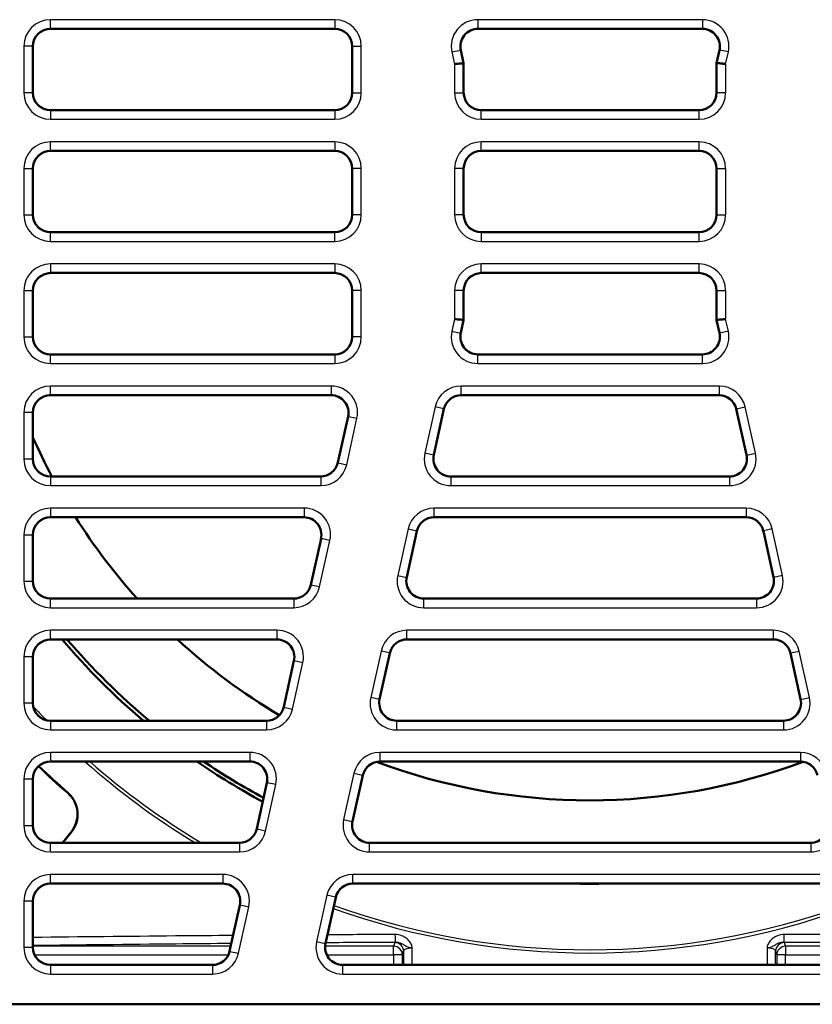
# Model space of a CAD drawing. Units: millimetres. Extents: x -30 to 1712, y -30 to 1218.
# Drawn here: x 1394 to 1439, y 572 to 627 of the extents above; entities that cross this region are included whole.
import ezdxf

# ---------------------------------------------------------------- set-up
doc = ezdxf.new("R2010")
doc.units = ezdxf.units.MM
doc.layers.add('AM_0', color=7, linetype='Continuous', lineweight=50)
doc.layers.add('AM_4', color=3, linetype='Continuous', lineweight=25)

msp = doc.modelspace()

# ---------------------------------------------------------------- linework, layer by layer
at = {"layer": 'AM_0'}
for p, q in [((1412.014, 626.691), (1395.963, 626.691)), ((1432.797, 626.691), (1420.13, 626.691)), ((1394.963, 625.691), (1394.963, 623.09)), ((1413.013, 623.09), (1413.013, 625.691)), ((1419.154, 625.475), (1419.313, 624.755)), ((1433.613, 624.755), (1433.773, 625.475)), ((1419.313, 624.755), (1419.3, 624.753)), ((1419.313, 624.755), (1419.313, 623.09)), ((1433.613, 623.09), (1433.613, 624.755)), ((1433.627, 624.753), (1433.613, 624.755)), ((1395.963, 622.091), (1412.014, 622.091)), ((1420.313, 622.091), (1432.614, 622.091)), ((1412.014, 619.791), (1395.963, 619.791)), ((1432.614, 619.791), (1420.313, 619.791)), ((1394.963, 618.791), (1394.963, 616.19)), ((1413.013, 616.19), (1413.013, 618.791)), ((1419.313, 618.791), (1419.313, 616.19)), ((1433.613, 616.19), (1433.613, 618.791)), ((1412.014, 615.191), (1395.963, 615.191)), ((1432.614, 615.191), (1420.313, 615.191)), ((1395.963, 612.891), (1412.014, 612.891)), ((1420.313, 612.891), (1432.614, 612.891)), ((1394.963, 611.891), (1394.963, 609.29)), ((1413.013, 609.29), (1413.013, 611.891)), ((1419.313, 611.891), (1419.313, 610.227)), ((1433.613, 611.891), (1433.613, 610.227)), ((1419.313, 610.227), (1419.154, 609.507)), ((1419.3, 610.228), (1419.313, 610.227)), ((1433.613, 610.227), (1433.627, 610.228)), ((1433.773, 609.507), (1433.613, 610.227)), ((1412.014, 608.291), (1395.963, 608.291)), ((1432.797, 608.291), (1420.13, 608.291)), ((1395.963, 605.991), (1411.802, 605.991)), ((1419.177, 605.991), (1433.75, 605.991)), ((1394.963, 604.991), (1394.963, 602.39)), ((1412.202, 602.174), (1412.778, 604.775)), ((1418.201, 605.207), (1417.624, 602.607)), ((1435.303, 602.607), (1434.726, 605.207)), ((1411.226, 601.391), (1395.963, 601.391)), ((1434.327, 601.391), (1418.6, 601.391)), ((1395.963, 599.091), (1410.273, 599.091)), ((1417.647, 599.091), (1435.28, 599.091)), ((1394.963, 598.091), (1394.963, 595.49)), ((1416.671, 598.307), (1416.094, 595.707)), ((1436.832, 595.707), (1436.256, 598.307)), ((1410.672, 595.274), (1411.249, 597.875)), ((1409.696, 594.491), (1395.963, 594.491)), ((1435.856, 594.491), (1417.07, 594.491)), ((1395.963, 592.191), (1408.743, 592.191)), ((1416.117, 592.191), (1436.809, 592.191)), ((1394.963, 591.191), (1394.963, 588.59)), ((1409.142, 588.374), (1409.719, 590.975)), ((1415.141, 591.407), (1414.565, 588.807)), ((1438.362, 588.807), (1437.785, 591.407)), ((1408.167, 587.591), (1395.963, 587.591)), ((1437.386, 587.591), (1415.541, 587.591)), ((1395.963, 585.291), (1407.213, 585.291)), ((1414.587, 585.291), (1438.339, 585.291)), ((1394.963, 584.291), (1394.963, 581.69)), ((1413.612, 584.507), (1413.035, 581.907)), ((1407.613, 581.474), (1408.189, 584.075)), ((1397.126, 581.297), (1396.635, 580.691)), ((1406.637, 580.691), (1395.963, 580.691)), ((1438.916, 580.691), (1414.011, 580.691)), ((1395.963, 578.391), (1405.684, 578.391)), ((1413.058, 578.391), (1439.869, 578.391)), ((1412.082, 577.607), (1411.505, 575.007)), ((1394.963, 577.391), (1394.963, 574.79)), ((1406.083, 574.574), (1406.66, 577.175)), ((1405.107, 573.791), (1395.963, 573.791)), ((1440.445, 573.791), (1412.481, 573.791)), ((1379.379, 571.568), (1473.547, 571.568))]:
    msp.add_line(p, q, dxfattribs=at)
for radius, start, end in [(34.4, 203.8126, 207.9061), (34.4, 212.336, 221.9595), (39.114, 220.3024, 229.8559), (38.9, 220.5707, 230.2317), (34.4, 227.3465, 239.3353), (39.114, 235.4092, 241.8059), (38.9, 235.8697, 241.7172), (45, 226.1837, 229.0324), (44.993, 226.1842, 229.0324), (34.4, 249.4958, 290.5378), (39.114, 268.4474, 271.5526)]:
    msp.add_arc((1426.435, 617.491), radius, start, end, dxfattribs=at)
for centre, major_axis, ratio, start_param, end_param in [((1395.964, 625.69), (-0.708, 0.708), 0.999315, 5.49813, 7.068241), ((1412.013, 625.69), (0.708, 0.708), 0.999315, 5.49813, 7.068241), ((1420.131, 625.69), (-0.781, 0.626), 0.999126, 5.389131, 7.17724), ((1432.796, 625.69), (0.781, 0.626), 0.999126, 5.389131, 7.17724), ((1395.964, 623.091), (-0.708, -0.708), 0.999315, 5.49813, 7.068241), ((1412.013, 623.091), (0.708, -0.708), 0.999315, 5.49813, 7.068241), ((1420.314, 623.091), (-0.708, -0.708), 0.999315, 5.49813, 7.068241), ((1432.613, 623.091), (0.708, -0.708), 0.999315, 5.49813, 7.068241), ((1395.964, 618.79), (-0.708, 0.708), 0.999315, 5.49813, 7.068241), ((1412.013, 618.79), (0.708, 0.708), 0.999315, 5.49813, 7.068241), ((1420.314, 618.79), (-0.708, 0.708), 0.999315, 5.49813, 7.068241), ((1432.613, 618.79), (0.708, 0.708), 0.999315, 5.49813, 7.068241), ((1395.964, 616.191), (-0.708, -0.708), 0.999315, 5.49813, 7.068241), ((1412.013, 616.191), (0.708, -0.708), 0.999315, 5.49813, 7.068241), ((1420.314, 616.191), (-0.708, -0.708), 0.999315, 5.49813, 7.068241), ((1432.613, 616.191), (0.708, -0.708), 0.999315, 5.49813, 7.068241), ((1395.964, 611.89), (-0.708, 0.708), 0.999315, 5.49813, 7.068241), ((1412.013, 611.89), (0.708, 0.708), 0.999315, 5.49813, 7.068241), ((1420.314, 611.89), (-0.708, 0.708), 0.999315, 5.49813, 7.068241), ((1432.613, 611.89), (0.708, 0.708), 0.999315, 5.49813, 7.068241), ((1395.964, 609.291), (-0.708, -0.708), 0.999315, 5.49813, 7.068241), ((1412.013, 609.291), (0.708, -0.708), 0.999315, 5.49813, 7.068241), ((1420.131, 609.291), (-0.781, -0.626), 0.999126, 5.389131, 7.17724), ((1432.796, 609.291), (0.781, -0.626), 0.999126, 5.389131, 7.17724), ((1395.964, 604.99), (-0.708, 0.708), 0.999315, 5.49813, 7.068241), ((1411.802, 604.99), (0.781, 0.626), 0.999126, 5.389131, 7.17724), ((1419.177, 604.99), (-0.626, 0.78), 0.999437, 5.607145, 6.959225), ((1433.75, 604.99), (0.626, 0.78), 0.999437, 5.607145, 6.959225), ((1418.601, 602.391), (-0.781, -0.626), 0.999126, 5.389131, 7.17724), ((1434.326, 602.391), (0.781, -0.626), 0.999126, 5.389131, 7.17724), ((1395.964, 602.391), (-0.708, -0.708), 0.999315, 5.49813, 7.068241), ((1411.225, 602.391), (0.626, -0.78), 0.999437, 5.607145, 6.959225), ((1395.964, 598.09), (-0.708, 0.708), 0.999315, 5.49813, 7.068241), ((1410.272, 598.09), (0.781, 0.626), 0.999126, 5.389131, 7.17724), ((1417.647, 598.09), (-0.626, 0.78), 0.999437, 5.607145, 6.959225), ((1435.279, 598.09), (0.626, 0.78), 0.999437, 5.607145, 6.959225), ((1395.964, 595.491), (-0.708, -0.708), 0.999315, 5.49813, 7.068241), ((1417.071, 595.491), (-0.781, -0.626), 0.999126, 5.389131, 7.17724), ((1435.855, 595.491), (0.781, -0.626), 0.999126, 5.389131, 7.17724), ((1409.696, 595.491), (0.626, -0.78), 0.999437, 5.607145, 6.959225), ((1395.964, 591.19), (-0.708, 0.708), 0.999315, 5.49813, 7.068241), ((1408.742, 591.19), (0.781, 0.626), 0.999126, 5.389131, 7.17724), ((1416.118, 591.19), (-0.626, 0.78), 0.999437, 5.607145, 6.959225), ((1436.809, 591.19), (0.626, 0.78), 0.999437, 5.607145, 6.959225), ((1415.541, 588.591), (-0.781, -0.626), 0.999126, 5.389131, 7.17724), ((1437.385, 588.591), (0.781, -0.626), 0.999126, 5.389131, 7.17724), ((1395.964, 588.591), (-0.708, -0.708), 0.999315, 5.49813, 7.068241), ((1408.166, 588.591), (0.626, -0.78), 0.999437, 5.607145, 6.959225), ((1395.964, 584.29), (-0.708, 0.708), 0.999315, 5.49813, 7.068241), ((1407.213, 584.29), (0.781, 0.626), 0.999126, 5.389131, 7.17724), ((1414.588, 584.29), (-0.626, 0.78), 0.999437, 5.607145, 6.959225), ((1438.339, 584.29), (0.626, 0.78), 0.999437, 5.607145, 6.959225), ((1395.964, 581.691), (-0.708, -0.708), 0.999315, 5.49813, 7.068241), ((1406.636, 581.691), (0.626, -0.78), 0.999437, 5.607145, 6.959225), ((1414.012, 581.691), (-0.781, -0.626), 0.999126, 5.389131, 7.17724), ((1438.915, 581.691), (0.781, -0.626), 0.999126, 5.389131, 7.17724), ((1395.964, 577.39), (-0.708, 0.708), 0.999315, 5.49813, 7.068241), ((1405.683, 577.39), (0.781, 0.626), 0.999126, 5.389131, 7.17724), ((1413.058, 577.39), (-0.626, 0.78), 0.999437, 5.607145, 6.959225), ((1395.964, 574.791), (-0.708, -0.708), 0.999315, 5.49813, 7.068241), ((1412.482, 574.791), (-0.781, -0.626), 0.999126, 5.389131, 7.17724), ((1405.107, 574.791), (0.626, -0.78), 0.999437, 5.607145, 6.959225)]:
    msp.add_ellipse(centre, major_axis=major_axis, ratio=ratio, start_param=start_param, end_param=end_param, dxfattribs=at)
for points, knots in [([(1419.3, 624.753), (1419.298, 624.749), (1419.284, 624.744), (1419.232, 624.735), (1419.195, 624.731), (1419.103, 624.722), (1419.048, 624.717), (1418.929, 624.708), (1418.864, 624.704), (1418.8, 624.699)], [0, 0, 0, 0, 0.3871, 0.3871, 0.7742, 0.7742, 1.1613, 1.1613, 1.5484, 1.5484, 1.5484, 1.5484]), ([(1433.627, 624.753), (1433.629, 624.757), (1433.644, 624.759), (1433.697, 624.756), (1433.734, 624.753), (1433.826, 624.742), (1433.88, 624.734), (1433.999, 624.717), (1434.063, 624.708), (1434.126, 624.698)], [0, 0, 0, 0, 0.3871, 0.3871, 0.7742, 0.7742, 1.1613, 1.1613, 1.5484, 1.5484, 1.5484, 1.5484]), ([(1418.8, 610.282), (1418.864, 610.278), (1418.929, 610.273), (1419.048, 610.264), (1419.103, 610.26), (1419.195, 610.251), (1419.232, 610.246), (1419.284, 610.237), (1419.298, 610.233), (1419.3, 610.228)], [0, 0, 0, 0, 0.3871, 0.3871, 0.7742, 0.7742, 1.1613, 1.1613, 1.5484, 1.5484, 1.5484, 1.5484]), ([(1433.627, 610.228), (1433.628, 610.233), (1433.643, 610.237), (1433.694, 610.246), (1433.732, 610.251), (1433.824, 610.26), (1433.879, 610.264), (1433.998, 610.273), (1434.062, 610.278), (1434.127, 610.282)], [0, 0, 0, 0, 0.3871, 0.3871, 0.7742, 0.7742, 1.1613, 1.1613, 1.5484, 1.5484, 1.5484, 1.5484]), ([(1397.126, 581.297), (1397.249, 581.45), (1397.352, 581.637), (1397.474, 582.037), (1397.494, 582.25), (1397.459, 582.641), (1397.402, 582.846), (1397.213, 583.217), (1397.08, 583.384), (1396.931, 583.512)], [0, 0, 0, 0, 0.297552, 0.297552, 0.595104, 0.595104, 0.889405, 0.889405, 1.183706, 1.183706, 1.183706, 1.183706]), ([(1397.131, 581.293), (1397.261, 581.453), (1397.359, 581.637), (1397.48, 582.033), (1397.502, 582.241), (1397.465, 582.652), (1397.407, 582.851), (1397.22, 583.218), (1397.092, 583.382), (1396.936, 583.517)], [0.011893, 0.011893, 0.011893, 0.011893, 0.324846, 0.324846, 0.63754, 0.63754, 0.947143, 0.947143, 1.256754, 1.256754, 1.256754, 1.256754])]:
    msp.add_open_spline(points, degree=3, knots=knots, dxfattribs=at)
msp.add_rational_spline([(1397.131, 581.293), (1396.89, 580.994), (1396.644, 580.691)], [296.940991142, 294.512634181, 292.084271204], degree=2, dxfattribs=at)
at = {"layer": 'AM_4'}
for p, q in [((1412.027, 627.204), (1395.95, 627.204)), ((1395.95, 626.704), (1395.95, 627.204)), ((1412.027, 627.204), (1412.027, 626.704)), ((1432.814, 627.204), (1420.113, 627.204)), ((1420.113, 627.204), (1420.113, 626.704)), ((1432.814, 627.204), (1432.814, 626.704)), ((1395.95, 626.704), (1412.027, 626.704)), ((1395.963, 626.691), (1395.95, 626.704)), ((1412.027, 626.704), (1412.014, 626.691)), ((1420.113, 626.704), (1432.814, 626.704)), ((1420.13, 626.691), (1420.113, 626.704)), ((1432.814, 626.704), (1432.797, 626.691)), ((1394.45, 625.705), (1394.45, 623.077)), ((1394.95, 625.705), (1394.45, 625.705)), ((1394.95, 623.077), (1394.95, 625.705)), ((1394.95, 625.705), (1394.963, 625.691)), ((1413.013, 625.691), (1413.027, 625.705)), ((1413.027, 625.705), (1413.527, 625.705)), ((1413.027, 625.705), (1413.027, 623.077)), ((1413.527, 623.077), (1413.527, 625.705)), ((1418.649, 625.38), (1419.137, 625.488)), ((1418.649, 625.38), (1418.8, 624.698)), ((1419.3, 624.753), (1419.137, 625.488)), ((1419.137, 625.488), (1419.154, 625.475)), ((1433.79, 625.488), (1433.627, 624.753)), ((1433.773, 625.475), (1433.79, 625.488)), ((1434.278, 625.38), (1433.79, 625.488)), ((1434.126, 624.698), (1434.278, 625.38)), ((1418.8, 624.699), (1418.8, 623.077)), ((1419.3, 623.077), (1419.3, 624.753)), ((1433.627, 624.753), (1433.627, 623.077)), ((1434.127, 623.077), (1434.127, 624.699)), ((1394.95, 623.077), (1394.45, 623.077)), ((1394.963, 623.09), (1394.95, 623.077)), ((1413.027, 623.077), (1413.013, 623.09)), ((1413.027, 623.077), (1413.527, 623.077)), ((1418.8, 623.077), (1419.3, 623.077)), ((1419.313, 623.09), (1419.3, 623.077)), ((1433.627, 623.077), (1433.613, 623.09)), ((1434.127, 623.077), (1433.627, 623.077)), ((1395.95, 622.077), (1395.963, 622.091)), ((1395.95, 622.077), (1395.95, 621.577)), ((1412.027, 622.077), (1395.95, 622.077)), ((1412.014, 622.091), (1412.027, 622.077)), ((1412.027, 622.077), (1412.027, 621.577)), ((1420.3, 622.077), (1420.313, 622.091)), ((1420.3, 621.577), (1420.3, 622.077)), ((1432.627, 622.077), (1420.3, 622.077)), ((1432.614, 622.091), (1432.627, 622.077)), ((1432.627, 621.577), (1432.627, 622.077)), ((1395.95, 621.577), (1412.027, 621.577)), ((1420.3, 621.577), (1432.627, 621.577)), ((1412.027, 620.304), (1395.95, 620.304)), ((1395.95, 619.804), (1395.95, 620.304)), ((1395.95, 619.804), (1412.027, 619.804)), ((1395.963, 619.791), (1395.95, 619.804)), ((1412.027, 619.804), (1412.014, 619.791)), ((1412.027, 620.304), (1412.027, 619.804)), ((1432.627, 620.304), (1420.3, 620.304)), ((1420.3, 619.804), (1420.3, 620.304)), ((1420.3, 619.804), (1432.627, 619.804)), ((1420.313, 619.791), (1420.3, 619.804)), ((1432.627, 619.804), (1432.614, 619.791)), ((1432.627, 619.804), (1432.627, 620.304)), ((1394.45, 618.805), (1394.45, 616.177)), ((1394.45, 618.805), (1394.95, 618.805)), ((1394.95, 616.177), (1394.95, 618.805)), ((1394.95, 618.805), (1394.963, 618.791)), ((1413.013, 618.791), (1413.027, 618.805)), ((1413.527, 618.805), (1413.027, 618.805)), ((1413.027, 618.805), (1413.027, 616.177)), ((1413.527, 616.177), (1413.527, 618.805)), ((1418.8, 618.805), (1418.8, 616.177)), ((1419.3, 618.805), (1418.8, 618.805)), ((1419.3, 616.177), (1419.3, 618.805)), ((1419.3, 618.805), (1419.313, 618.791)), ((1433.613, 618.791), (1433.627, 618.805)), ((1433.627, 618.805), (1434.127, 618.805)), ((1433.627, 618.805), (1433.627, 616.177)), ((1434.127, 616.177), (1434.127, 618.805)), ((1394.45, 616.177), (1394.95, 616.177)), ((1394.963, 616.19), (1394.95, 616.177)), ((1413.027, 616.177), (1413.013, 616.19)), ((1413.527, 616.177), (1413.027, 616.177)), ((1419.3, 616.177), (1418.8, 616.177)), ((1419.313, 616.19), (1419.3, 616.177)), ((1433.627, 616.177), (1433.613, 616.19)), ((1433.627, 616.177), (1434.127, 616.177)), ((1395.95, 615.177), (1395.963, 615.191)), ((1395.95, 614.677), (1395.95, 615.177)), ((1412.027, 615.177), (1395.95, 615.177)), ((1412.014, 615.191), (1412.027, 615.177)), ((1412.027, 614.677), (1412.027, 615.177)), ((1420.3, 615.177), (1420.313, 615.191)), ((1420.3, 615.177), (1420.3, 614.677)), ((1432.627, 615.177), (1420.3, 615.177)), ((1432.614, 615.191), (1432.627, 615.177)), ((1432.627, 614.677), (1432.627, 615.177)), ((1395.95, 614.677), (1412.027, 614.677)), ((1420.3, 614.677), (1432.627, 614.677)), ((1412.027, 613.404), (1395.95, 613.404)), ((1395.95, 613.404), (1395.95, 612.904)), ((1412.027, 613.404), (1412.027, 612.904)), ((1432.627, 613.404), (1420.3, 613.404)), ((1420.3, 612.904), (1420.3, 613.404)), ((1432.627, 612.904), (1432.627, 613.404)), ((1395.95, 612.904), (1412.027, 612.904)), ((1395.963, 612.891), (1395.95, 612.904)), ((1412.027, 612.904), (1412.014, 612.891)), ((1420.3, 612.904), (1432.627, 612.904)), ((1420.313, 612.891), (1420.3, 612.904)), ((1432.627, 612.904), (1432.614, 612.891)), ((1394.45, 611.905), (1394.45, 609.277)), ((1394.45, 611.905), (1394.95, 611.905)), ((1394.95, 609.277), (1394.95, 611.905)), ((1394.95, 611.905), (1394.963, 611.891)), ((1413.013, 611.891), (1413.027, 611.905)), ((1413.527, 611.905), (1413.027, 611.905)), ((1413.027, 611.905), (1413.027, 609.277)), ((1413.527, 609.277), (1413.527, 611.905)), ((1418.8, 611.905), (1418.8, 610.282)), ((1419.3, 611.905), (1418.8, 611.905)), ((1419.3, 610.228), (1419.3, 611.905)), ((1419.3, 611.905), (1419.313, 611.891)), ((1433.613, 611.891), (1433.627, 611.905)), ((1433.627, 611.905), (1434.127, 611.905)), ((1433.627, 611.905), (1433.627, 610.228)), ((1434.127, 610.282), (1434.127, 611.905)), ((1418.8, 610.283), (1418.649, 609.602)), ((1419.137, 609.493), (1419.3, 610.228)), ((1433.627, 610.228), (1433.79, 609.493)), ((1434.278, 609.602), (1434.126, 610.283)), ((1394.45, 609.277), (1394.95, 609.277)), ((1394.963, 609.29), (1394.95, 609.277)), ((1413.027, 609.277), (1413.013, 609.29)), ((1413.527, 609.277), (1413.027, 609.277)), ((1418.649, 609.602), (1419.137, 609.493)), ((1419.154, 609.507), (1419.137, 609.493)), ((1433.79, 609.493), (1433.773, 609.507)), ((1434.278, 609.602), (1433.79, 609.493)), ((1395.95, 608.277), (1395.963, 608.291)), ((1412.027, 608.277), (1395.95, 608.277)), ((1395.95, 607.777), (1395.95, 608.277)), ((1412.014, 608.291), (1412.027, 608.277)), ((1412.027, 608.277), (1412.027, 607.777)), ((1420.113, 608.277), (1420.13, 608.291)), ((1420.113, 607.777), (1420.113, 608.277)), ((1432.814, 608.277), (1420.113, 608.277)), ((1432.797, 608.291), (1432.814, 608.277)), ((1432.814, 607.777), (1432.814, 608.277)), ((1395.95, 607.777), (1412.027, 607.777)), ((1420.113, 607.777), (1432.814, 607.777)), ((1411.819, 606.504), (1395.95, 606.504)), ((1395.95, 606.004), (1395.95, 606.504)), ((1411.819, 606.504), (1411.819, 606.004)), ((1433.761, 606.504), (1419.166, 606.504)), ((1419.166, 606.004), (1419.166, 606.504)), ((1433.761, 606.504), (1433.761, 606.004)), ((1395.95, 606.004), (1411.819, 606.004)), ((1395.963, 605.991), (1395.95, 606.004)), ((1411.819, 606.004), (1411.802, 605.991)), ((1419.166, 606.004), (1433.761, 606.004)), ((1419.177, 605.991), (1419.166, 606.004)), ((1433.761, 606.004), (1433.75, 605.991)), ((1417.702, 605.329), (1417.119, 602.702)), ((1418.19, 605.221), (1417.702, 605.329)), ((1434.737, 605.221), (1435.225, 605.329)), ((1435.807, 602.702), (1435.225, 605.329)), ((1394.45, 605.005), (1394.45, 602.377)), ((1394.95, 605.005), (1394.45, 605.005)), ((1394.95, 602.377), (1394.95, 605.005)), ((1394.95, 605.005), (1394.963, 604.991)), ((1412.795, 604.788), (1412.213, 602.161)), ((1412.778, 604.775), (1412.795, 604.788)), ((1412.795, 604.788), (1413.283, 604.68)), ((1417.607, 602.593), (1418.19, 605.221)), ((1418.19, 605.221), (1418.201, 605.207)), ((1434.726, 605.207), (1434.737, 605.221)), ((1434.737, 605.221), (1435.319, 602.593)), ((1412.701, 602.052), (1413.283, 604.68)), ((1417.607, 602.593), (1417.119, 602.702)), ((1417.624, 602.607), (1417.607, 602.593)), ((1435.319, 602.593), (1435.303, 602.607)), ((1435.319, 602.593), (1435.807, 602.702)), ((1394.95, 602.377), (1394.45, 602.377)), ((1394.963, 602.39), (1394.95, 602.377)), ((1412.213, 602.161), (1412.202, 602.174)), ((1412.213, 602.161), (1412.701, 602.052)), ((1395.95, 601.377), (1395.963, 601.391)), ((1395.95, 601.377), (1395.95, 600.877)), ((1411.237, 601.377), (1395.95, 601.377)), ((1395.95, 600.877), (1411.237, 600.877)), ((1411.226, 601.391), (1411.237, 601.377)), ((1411.237, 601.377), (1411.237, 600.877)), ((1418.583, 601.377), (1418.6, 601.391)), ((1418.583, 601.377), (1418.583, 600.877)), ((1434.343, 601.377), (1418.583, 601.377)), ((1418.583, 600.877), (1434.343, 600.877)), ((1434.327, 601.391), (1434.343, 601.377)), ((1434.343, 601.377), (1434.343, 600.877)), ((1410.289, 599.604), (1395.95, 599.604)), ((1395.95, 599.604), (1395.95, 599.104)), ((1410.289, 599.604), (1410.289, 599.104)), ((1435.291, 599.604), (1417.636, 599.604)), ((1417.636, 599.604), (1417.636, 599.104)), ((1435.291, 599.604), (1435.291, 599.104)), ((1395.95, 599.104), (1410.289, 599.104)), ((1395.963, 599.091), (1395.95, 599.104)), ((1410.289, 599.104), (1410.273, 599.091)), ((1417.636, 599.104), (1435.291, 599.104)), ((1417.647, 599.091), (1417.636, 599.104)), ((1435.291, 599.104), (1435.28, 599.091)), ((1394.45, 598.105), (1394.45, 595.477)), ((1394.45, 598.105), (1394.95, 598.105)), ((1394.95, 595.477), (1394.95, 598.105)), ((1394.95, 598.105), (1394.963, 598.091)), ((1416.172, 598.429), (1415.59, 595.802)), ((1416.078, 595.693), (1416.66, 598.321)), ((1416.172, 598.429), (1416.66, 598.321)), ((1416.66, 598.321), (1416.671, 598.307)), ((1436.256, 598.307), (1436.267, 598.321)), ((1436.754, 598.429), (1436.267, 598.321)), ((1436.267, 598.321), (1436.849, 595.693)), ((1437.337, 595.802), (1436.754, 598.429)), ((1411.265, 597.888), (1410.683, 595.261)), ((1411.171, 595.152), (1411.753, 597.78)), ((1411.249, 597.875), (1411.265, 597.888)), ((1411.753, 597.78), (1411.265, 597.888)), ((1394.45, 595.477), (1394.95, 595.477)), ((1394.963, 595.49), (1394.95, 595.477)), ((1415.59, 595.802), (1416.078, 595.693)), ((1416.094, 595.707), (1416.078, 595.693)), ((1436.849, 595.693), (1436.832, 595.707)), ((1437.337, 595.802), (1436.849, 595.693)), ((1410.683, 595.261), (1410.672, 595.274)), ((1411.171, 595.152), (1410.683, 595.261)), ((1395.95, 594.477), (1395.963, 594.491)), ((1409.707, 594.477), (1395.95, 594.477)), ((1395.95, 593.977), (1395.95, 594.477)), ((1409.696, 594.491), (1409.707, 594.477)), ((1409.707, 594.477), (1409.707, 593.977)), ((1417.054, 594.477), (1417.07, 594.491)), ((1435.873, 594.477), (1417.054, 594.477)), ((1417.054, 593.977), (1417.054, 594.477)), ((1435.856, 594.491), (1435.873, 594.477)), ((1435.873, 594.477), (1435.873, 593.977)), ((1395.95, 593.977), (1409.707, 593.977)), ((1417.054, 593.977), (1435.873, 593.977)), ((1408.76, 592.704), (1395.95, 592.704)), ((1395.95, 592.204), (1395.95, 592.704)), ((1408.76, 592.704), (1408.76, 592.204)), ((1436.82, 592.704), (1416.106, 592.704)), ((1416.106, 592.204), (1416.106, 592.704)), ((1436.82, 592.704), (1436.82, 592.204)), ((1395.95, 592.204), (1408.76, 592.204)), ((1395.963, 592.191), (1395.95, 592.204)), ((1408.76, 592.204), (1408.743, 592.191)), ((1416.106, 592.204), (1436.82, 592.204)), ((1416.117, 592.191), (1416.106, 592.204)), ((1436.82, 592.204), (1436.809, 592.191)), ((1414.642, 591.529), (1414.06, 588.902)), ((1414.548, 588.793), (1415.13, 591.421)), ((1415.13, 591.421), (1414.642, 591.529)), ((1415.13, 591.421), (1415.141, 591.407)), ((1437.785, 591.407), (1437.796, 591.421)), ((1437.796, 591.421), (1438.284, 591.529)), ((1437.796, 591.421), (1438.379, 588.793)), ((1438.867, 588.902), (1438.284, 591.529)), ((1394.45, 591.205), (1394.45, 588.577)), ((1394.95, 591.205), (1394.45, 591.205)), ((1394.95, 588.577), (1394.95, 591.205)), ((1394.95, 591.205), (1394.963, 591.191)), ((1409.736, 590.988), (1409.153, 588.361)), ((1409.641, 588.252), (1410.224, 590.88)), ((1409.719, 590.975), (1409.736, 590.988)), ((1409.736, 590.988), (1410.224, 590.88)), ((1414.548, 588.793), (1414.06, 588.902)), ((1414.565, 588.807), (1414.548, 588.793)), ((1438.379, 588.793), (1438.362, 588.807)), ((1438.379, 588.793), (1438.867, 588.902)), ((1394.95, 588.577), (1394.45, 588.577)), ((1394.963, 588.59), (1394.95, 588.577)), ((1409.153, 588.361), (1409.142, 588.374)), ((1409.153, 588.361), (1409.641, 588.252)), ((1395.95, 587.577), (1395.963, 587.591)), ((1395.95, 587.577), (1395.95, 587.077)), ((1408.177, 587.577), (1395.95, 587.577)), ((1408.167, 587.591), (1408.177, 587.577)), ((1408.177, 587.577), (1408.177, 587.077)), ((1415.524, 587.577), (1415.541, 587.591)), ((1415.524, 587.577), (1415.524, 587.077)), ((1437.403, 587.577), (1415.524, 587.577)), ((1437.386, 587.591), (1437.403, 587.577)), ((1437.403, 587.577), (1437.403, 587.077)), ((1395.95, 587.077), (1408.177, 587.077)), ((1415.524, 587.077), (1437.403, 587.077)), ((1407.23, 585.804), (1395.95, 585.804)), ((1395.95, 585.804), (1395.95, 585.304)), ((1395.95, 585.304), (1407.23, 585.304)), ((1395.963, 585.291), (1395.95, 585.304)), ((1407.23, 585.304), (1407.213, 585.291)), ((1407.23, 585.804), (1407.23, 585.304)), ((1438.35, 585.804), (1414.577, 585.804)), ((1414.577, 585.804), (1414.577, 585.304)), ((1414.577, 585.304), (1438.35, 585.304)), ((1414.587, 585.291), (1414.577, 585.304)), ((1438.35, 585.304), (1438.339, 585.291)), ((1438.35, 585.804), (1438.35, 585.304)), ((1394.45, 584.305), (1394.45, 581.677)), ((1394.45, 584.305), (1394.95, 584.305)), ((1394.95, 581.677), (1394.95, 584.305)), ((1394.95, 584.305), (1394.963, 584.291)), ((1413.113, 584.629), (1412.53, 582.002)), ((1413.018, 581.893), (1413.601, 584.521)), ((1413.113, 584.629), (1413.601, 584.521)), ((1413.601, 584.521), (1413.612, 584.507)), ((1408.206, 584.088), (1407.624, 581.461)), ((1408.112, 581.352), (1408.694, 583.98)), ((1408.189, 584.075), (1408.206, 584.088)), ((1408.694, 583.98), (1408.206, 584.088)), ((1396.936, 583.517), (1396.931, 583.512)), ((1412.53, 582.002), (1413.018, 581.893)), ((1394.45, 581.677), (1394.95, 581.677)), ((1394.963, 581.69), (1394.95, 581.677)), ((1407.624, 581.461), (1407.613, 581.474)), ((1408.112, 581.352), (1407.624, 581.461)), ((1413.035, 581.907), (1413.018, 581.893)), ((1397.131, 581.293), (1397.126, 581.297)), ((1395.95, 580.677), (1395.963, 580.691)), ((1406.648, 580.677), (1395.95, 580.677)), ((1395.95, 580.177), (1395.95, 580.677)), ((1406.637, 580.691), (1406.648, 580.677)), ((1406.648, 580.677), (1406.648, 580.177)), ((1413.994, 580.677), (1414.011, 580.691)), ((1438.932, 580.677), (1413.994, 580.677)), ((1413.994, 580.177), (1413.994, 580.677)), ((1438.916, 580.691), (1438.932, 580.677)), ((1438.932, 580.677), (1438.932, 580.177)), ((1395.95, 580.177), (1406.648, 580.177)), ((1413.994, 580.177), (1438.932, 580.177)), ((1405.7, 578.904), (1395.95, 578.904)), ((1395.95, 578.404), (1395.95, 578.904)), ((1405.7, 578.904), (1405.7, 578.404)), ((1439.88, 578.904), (1413.047, 578.904)), ((1413.047, 578.404), (1413.047, 578.904)), ((1395.95, 578.404), (1405.7, 578.404)), ((1395.963, 578.391), (1395.95, 578.404)), ((1405.7, 578.404), (1405.684, 578.391)), ((1413.047, 578.404), (1439.88, 578.404)), ((1413.058, 578.391), (1413.047, 578.404)), ((1411.583, 577.729), (1411.001, 575.102)), ((1411.489, 574.993), (1412.071, 577.621)), ((1412.071, 577.621), (1411.583, 577.729)), ((1412.071, 577.621), (1412.082, 577.607)), ((1394.45, 577.405), (1394.45, 574.777)), ((1394.95, 577.405), (1394.45, 577.405)), ((1394.95, 574.777), (1394.95, 577.405)), ((1394.95, 577.405), (1394.963, 577.391)), ((1406.676, 577.188), (1406.094, 574.561)), ((1406.582, 574.452), (1407.164, 577.08)), ((1406.66, 577.175), (1406.676, 577.188)), ((1406.676, 577.188), (1407.164, 577.08)), ((1394.95, 574.777), (1394.45, 574.777)), ((1394.963, 574.79), (1394.95, 574.777)), ((1406.145, 574.851), (1394.963, 574.851)), ((1411.489, 574.993), (1411.001, 575.102)), ((1415.356, 574.851), (1411.483, 574.851)), ((1411.505, 575.007), (1411.489, 574.993)), ((1415.421, 575.059), (1415.356, 574.851)), ((1415.356, 574.356), (1415.356, 574.851)), ((1437.514, 574.851), (1437.449, 575.059)), ((1441.443, 574.851), (1437.514, 574.851)), ((1437.514, 574.851), (1437.514, 574.356)), ((1395.063, 574.356), (1406.008, 574.356)), ((1406.094, 574.561), (1406.083, 574.574)), ((1406.094, 574.561), (1406.582, 574.452)), ((1411.581, 574.356), (1415.356, 574.356)), ((1415.356, 574.356), (1415.356, 573.791)), ((1415.856, 574.356), (1415.356, 574.356)), ((1415.856, 574.356), (1415.92, 574.564)), ((1415.856, 573.791), (1415.856, 574.356)), ((1436.95, 574.564), (1437.014, 574.356)), ((1437.514, 574.356), (1437.014, 574.356)), ((1437.014, 574.356), (1437.014, 573.791)), ((1437.514, 574.356), (1441.346, 574.356)), ((1437.514, 573.791), (1437.514, 574.356)), ((1395.95, 573.777), (1395.963, 573.791)), ((1395.95, 573.777), (1395.95, 573.277)), ((1405.118, 573.777), (1395.95, 573.777)), ((1405.107, 573.791), (1405.118, 573.777)), ((1405.118, 573.777), (1405.118, 573.277)), ((1412.464, 573.777), (1412.481, 573.791)), ((1412.464, 573.777), (1412.464, 573.277)), ((1440.462, 573.777), (1412.464, 573.777)), ((1395.95, 573.277), (1405.118, 573.277)), ((1412.464, 573.277), (1440.462, 573.277))]:
    msp.add_line(p, q, dxfattribs=at)
for radius, start, end in [(42.844, 222.7662, 224.2014), (43.024, 228.453, 238.796), (42.844, 228.726, 239.1966), (43.024, 250.316, 289.7586), (42.844, 250.2856, 289.7893)]:
    msp.add_arc((1426.435, 617.491), radius, start, end, dxfattribs=at)
for centre, major_axis, ratio, start_param, end_param in [((1395.951, 625.703), (-1.061, 1.061), 0.999315, 5.49813, 7.068241), ((1412.026, 625.703), (1.061, 1.061), 0.999315, 5.49813, 7.068241), ((1420.114, 625.703), (-1.171, 0.94), 0.999126, 5.389131, 7.17724), ((1432.812, 625.703), (1.171, 0.94), 0.999126, 5.389131, 7.17724), ((1395.951, 625.703), (-0.708, 0.708), 0.998631, 5.49813, 7.068241), ((1412.026, 625.703), (0.708, 0.708), 0.998631, 5.49813, 7.068241), ((1420.114, 625.703), (-0.781, 0.627), 0.998254, 5.389131, 7.17724), ((1432.812, 625.703), (0.781, 0.627), 0.998254, 5.389131, 7.17724), ((1395.951, 623.078), (-1.061, -1.061), 0.999315, 5.49813, 7.068241), ((1395.951, 623.078), (-0.708, -0.708), 0.998631, 5.49813, 7.068241), ((1412.026, 623.078), (1.061, -1.061), 0.999315, 5.49813, 7.068241), ((1412.026, 623.078), (0.708, -0.708), 0.998631, 5.49813, 7.068241), ((1420.301, 623.078), (-1.061, -1.061), 0.999315, 5.49813, 7.068241), ((1420.301, 623.078), (-0.708, -0.708), 0.998631, 5.49813, 7.068241), ((1432.626, 623.078), (1.061, -1.061), 0.999315, 5.49813, 7.068241), ((1432.626, 623.078), (0.708, -0.708), 0.998631, 5.49813, 7.068241), ((1395.951, 618.803), (-1.061, 1.061), 0.999315, 5.49813, 7.068241), ((1395.951, 618.803), (-0.708, 0.708), 0.998631, 5.49813, 7.068241), ((1412.026, 618.803), (1.061, 1.061), 0.999315, 5.49813, 7.068241), ((1412.026, 618.803), (0.708, 0.708), 0.998631, 5.49813, 7.068241), ((1420.301, 618.803), (-1.061, 1.061), 0.999315, 5.49813, 7.068241), ((1420.301, 618.803), (-0.708, 0.708), 0.998631, 5.49813, 7.068241), ((1432.626, 618.803), (1.061, 1.061), 0.999315, 5.49813, 7.068241), ((1432.626, 618.803), (0.708, 0.708), 0.998631, 5.49813, 7.068241), ((1395.951, 616.178), (-1.061, -1.061), 0.999315, 5.49813, 7.068241), ((1395.951, 616.178), (-0.708, -0.708), 0.998631, 5.49813, 7.068241), ((1412.026, 616.178), (1.061, -1.061), 0.999315, 5.49813, 7.068241), ((1412.026, 616.178), (0.708, -0.708), 0.998631, 5.49813, 7.068241), ((1420.301, 616.178), (-1.061, -1.061), 0.999315, 5.49813, 7.068241), ((1420.301, 616.178), (-0.708, -0.708), 0.998631, 5.49813, 7.068241), ((1432.626, 616.178), (1.061, -1.061), 0.999315, 5.49813, 7.068241), ((1432.626, 616.178), (0.708, -0.708), 0.998631, 5.49813, 7.068241), ((1395.951, 611.903), (-1.061, 1.061), 0.999315, 5.49813, 7.068241), ((1412.026, 611.903), (1.061, 1.061), 0.999315, 5.49813, 7.068241), ((1420.301, 611.903), (-1.061, 1.061), 0.999315, 5.49813, 7.068241), ((1432.626, 611.903), (1.061, 1.061), 0.999315, 5.49813, 7.068241), ((1395.951, 611.903), (-0.708, 0.708), 0.998631, 5.49813, 7.068241), ((1412.026, 611.903), (0.708, 0.708), 0.998631, 5.49813, 7.068241), ((1420.301, 611.903), (-0.708, 0.708), 0.998631, 5.49813, 7.068241), ((1432.626, 611.903), (0.708, 0.708), 0.998631, 5.49813, 7.068241), ((1395.951, 609.278), (-1.061, -1.061), 0.999315, 5.49813, 7.068241), ((1395.951, 609.278), (-0.708, -0.708), 0.998631, 5.49813, 7.068241), ((1412.026, 609.278), (1.061, -1.061), 0.999315, 5.49813, 7.068241), ((1412.026, 609.278), (0.708, -0.708), 0.998631, 5.49813, 7.068241), ((1420.114, 609.278), (-1.171, -0.94), 0.999126, 5.389131, 7.17724), ((1420.114, 609.278), (-0.781, -0.627), 0.998254, 5.389131, 7.17724), ((1432.812, 609.278), (1.171, -0.94), 0.999126, 5.389131, 7.17724), ((1432.812, 609.278), (0.781, -0.627), 0.998254, 5.389131, 7.17724), ((1395.951, 605.003), (-1.061, 1.061), 0.999315, 5.49813, 7.068241), ((1411.818, 605.003), (1.171, 0.94), 0.999126, 5.389131, 7.17724), ((1419.167, 605.003), (-0.939, 1.17), 0.999437, 5.607145, 6.959225), ((1433.76, 605.003), (0.939, 1.17), 0.999437, 5.607145, 6.959225), ((1395.951, 605.003), (-0.708, 0.708), 0.998631, 5.49813, 7.068241), ((1411.818, 605.003), (0.781, 0.627), 0.998254, 5.389131, 7.17724), ((1419.167, 605.003), (-0.627, 0.781), 0.998874, 5.607145, 6.959225), ((1433.76, 605.003), (0.627, 0.781), 0.998874, 5.607145, 6.959225), ((1418.585, 602.378), (-1.171, -0.94), 0.999126, 5.389131, 7.17724), ((1418.585, 602.378), (-0.781, -0.627), 0.998254, 5.389131, 7.17724), ((1434.342, 602.378), (1.171, -0.94), 0.999126, 5.389131, 7.17724), ((1434.342, 602.378), (0.781, -0.627), 0.998254, 5.389131, 7.17724), ((1395.951, 602.378), (-1.061, -1.061), 0.999315, 5.49813, 7.068241), ((1395.951, 602.378), (-0.708, -0.708), 0.998631, 5.49813, 7.068241), ((1411.236, 602.378), (0.627, -0.781), 0.998874, 5.607145, 6.959225), ((1411.236, 602.378), (0.939, -1.17), 0.999437, 5.607145, 6.959225), ((1395.951, 598.103), (-1.061, 1.061), 0.999315, 5.49813, 7.068241), ((1410.288, 598.103), (1.171, 0.94), 0.999126, 5.389131, 7.17724), ((1417.637, 598.103), (-0.939, 1.17), 0.999437, 5.607145, 6.959225), ((1435.29, 598.103), (0.939, 1.17), 0.999437, 5.607145, 6.959225), ((1395.951, 598.103), (-0.708, 0.708), 0.998631, 5.49813, 7.068241), ((1410.288, 598.103), (0.781, 0.627), 0.998254, 5.389131, 7.17724), ((1417.637, 598.103), (-0.627, 0.781), 0.998874, 5.607145, 6.959225), ((1435.29, 598.103), (0.627, 0.781), 0.998874, 5.607145, 6.959225), ((1395.951, 595.478), (-1.061, -1.061), 0.999315, 5.49813, 7.068241), ((1395.951, 595.478), (-0.708, -0.708), 0.998631, 5.49813, 7.068241), ((1417.055, 595.478), (-1.171, -0.94), 0.999126, 5.389131, 7.17724), ((1417.055, 595.478), (-0.781, -0.627), 0.998254, 5.389131, 7.17724), ((1435.872, 595.478), (1.171, -0.94), 0.999126, 5.389131, 7.17724), ((1435.872, 595.478), (0.781, -0.627), 0.998254, 5.389131, 7.17724), ((1409.706, 595.478), (0.627, -0.781), 0.998874, 5.607145, 6.959225), ((1409.706, 595.478), (0.939, -1.17), 0.999437, 5.607145, 6.959225), ((1395.951, 591.203), (-1.061, 1.061), 0.999315, 5.49813, 7.068241), ((1408.759, 591.203), (1.171, 0.94), 0.999126, 5.389131, 7.17724), ((1416.107, 591.203), (-0.939, 1.17), 0.999437, 5.607145, 6.959225), ((1436.819, 591.203), (0.939, 1.17), 0.999437, 5.607145, 6.959225), ((1395.951, 591.203), (-0.708, 0.708), 0.998631, 5.49813, 7.068241), ((1408.759, 591.203), (0.781, 0.627), 0.998254, 5.389131, 7.17724), ((1416.107, 591.203), (-0.627, 0.781), 0.998874, 5.607145, 6.959225), ((1436.819, 591.203), (0.627, 0.781), 0.998874, 5.607145, 6.959225), ((1415.525, 588.578), (-1.171, -0.94), 0.999126, 5.389131, 7.17724), ((1415.525, 588.578), (-0.781, -0.627), 0.998254, 5.389131, 7.17724), ((1437.401, 588.578), (1.171, -0.94), 0.999126, 5.389131, 7.17724), ((1437.401, 588.578), (0.781, -0.627), 0.998254, 5.389131, 7.17724), ((1395.951, 588.578), (-1.061, -1.061), 0.999315, 5.49813, 7.068241), ((1395.951, 588.578), (-0.708, -0.708), 0.998631, 5.49813, 7.068241), ((1408.176, 588.578), (0.627, -0.781), 0.998874, 5.607145, 6.959225), ((1408.176, 588.578), (0.939, -1.17), 0.999437, 5.607145, 6.959225), ((1395.951, 584.303), (-1.061, 1.061), 0.999315, 5.49813, 7.068241), ((1395.951, 584.303), (-0.708, 0.708), 0.998631, 5.49813, 7.068241), ((1407.229, 584.303), (1.171, 0.94), 0.999126, 5.389131, 7.17724), ((1407.229, 584.303), (0.781, 0.627), 0.998254, 5.389131, 7.17724), ((1414.578, 584.303), (-0.939, 1.17), 0.999437, 5.607145, 6.959225), ((1414.578, 584.303), (-0.627, 0.781), 0.998874, 5.607145, 6.959225), ((1438.349, 584.303), (0.939, 1.17), 0.999437, 5.607145, 6.959225), ((1438.349, 584.303), (0.627, 0.781), 0.998874, 5.607145, 6.959225), ((1413.995, 581.678), (-1.171, -0.94), 0.999126, 5.389131, 7.17724), ((1438.931, 581.678), (1.171, -0.94), 0.999126, 5.389131, 7.17724), ((1395.951, 581.678), (-1.061, -1.061), 0.999315, 5.49813, 7.068241), ((1395.951, 581.678), (-0.708, -0.708), 0.998631, 5.49813, 7.068241), ((1406.647, 581.678), (0.627, -0.781), 0.998874, 5.607145, 6.959225), ((1413.995, 581.678), (-0.781, -0.627), 0.998254, 5.389131, 7.17724), ((1438.931, 581.678), (0.781, -0.627), 0.998254, 5.389131, 7.17724), ((1406.647, 581.678), (0.939, -1.17), 0.999437, 5.607145, 6.959225), ((1395.951, 577.403), (-1.061, 1.061), 0.999315, 5.49813, 7.068241), ((1405.699, 577.403), (1.171, 0.94), 0.999126, 5.389131, 7.17724), ((1413.048, 577.403), (-0.939, 1.17), 0.999437, 5.607145, 6.959225), ((1395.951, 577.403), (-0.708, 0.708), 0.998631, 5.49813, 7.068241), ((1405.699, 577.403), (0.781, 0.627), 0.998254, 5.389131, 7.17724), ((1413.048, 577.403), (-0.627, 0.781), 0.998874, 5.607145, 6.959225), ((1415.449, 575.582), (0.003, -0.5), 0.036307, 4.84724, 6.143466), ((1437.421, 575.582), (-0.003, -0.5), 0.036307, 0.139719, 1.435945), ((1395.951, 574.778), (-1.061, -1.061), 0.999315, 5.49813, 7.068241), ((1395.951, 574.778), (-0.708, -0.708), 0.998631, 5.49813, 7.068241), ((1412.466, 574.778), (-1.171, -0.94), 0.999126, 5.389131, 7.17724), ((1412.466, 574.778), (-0.781, -0.627), 0.998254, 5.389131, 7.17724), ((1415.356, 574.356), (0.477, -0.148), 0.989344, 0.30426, 1.868985), ((1415.421, 574.564), (0.477, -0.148), 0.989344, 0.30426, 1.868985), ((1437.449, 574.564), (-0.477, -0.148), 0.989344, 4.4142, 5.978925), ((1437.514, 574.356), (-0.477, -0.148), 0.989344, 4.4142, 5.978925), ((1405.117, 574.778), (0.627, -0.781), 0.998874, 5.607145, 6.959225), ((1405.117, 574.778), (0.939, -1.17), 0.999437, 5.607145, 6.959225)]:
    msp.add_ellipse(centre, major_axis=major_axis, ratio=ratio, start_param=start_param, end_param=end_param, dxfattribs=at)
for points, knots in [([(1406.279, 575.456), (1405.192, 575.447), (1404.105, 575.438), (1400.332, 575.403), (1397.647, 575.375), (1394.963, 575.345)], [-7.837782, -7.837782, -7.837782, -7.837782, -6.20678, -6.20678, -2.17101, -2.17101, -2.17101, -2.17101]), ([(1416.405, 574.77), (1416.405, 574.77), (1416.405, 574.77), (1416.405, 574.771), (1416.405, 574.771), (1416.405, 574.772), (1416.405, 574.773), (1416.405, 574.776), (1416.405, 574.779), (1416.404, 574.791), (1416.402, 574.8), (1416.395, 574.835), (1416.388, 574.861), (1416.366, 574.924), (1416.35, 574.96), (1416.312, 575.031), (1416.29, 575.066), (1416.207, 575.18), (1416.136, 575.252), (1416.055, 575.312), (1415.981, 575.367), (1415.898, 575.412), (1415.692, 575.492), (1415.56, 575.516), (1415.431, 575.515)], [-0.6623371, -0.6623371, -0.6623371, -0.6623371, -0.6619784, -0.6619784, -0.6616197, -0.6616197, -0.6604143, -0.6604143, -0.6563954, -0.6563954, -0.6424621, -0.6424621, -0.6022816, -0.6022816, -0.5422261, -0.5422261, -0.4810676, -0.4810676, -0.3311686, -0.3311686, -0.3311686, -0.1933118, -0.1933118, 0, 0, 0, 0]), ([(1437.438, 575.515), (1437.309, 575.516), (1437.178, 575.492), (1436.971, 575.412), (1436.889, 575.367), (1436.815, 575.312), (1436.734, 575.252), (1436.662, 575.18), (1436.58, 575.066), (1436.558, 575.031), (1436.52, 574.96), (1436.504, 574.924), (1436.482, 574.861), (1436.475, 574.835), (1436.468, 574.8), (1436.466, 574.791), (1436.465, 574.779), (1436.465, 574.776), (1436.464, 574.773), (1436.464, 574.772), (1436.464, 574.771), (1436.464, 574.771), (1436.464, 574.77), (1436.464, 574.77), (1436.464, 574.77)], [-0.6622745, -0.6622745, -0.6622745, -0.6622745, -0.4689627, -0.4689627, -0.331106, -0.331106, -0.331106, -0.1812069, -0.1812069, -0.1200485, -0.1200485, -0.0599929, -0.0599929, -0.0198125, -0.0198125, -0.0058791, -0.0058791, -0.0018602, -0.0018602, -0.0006548, -0.0006548, -0.0002961, -0.0002961, 0.0000626, 0.0000626, 0.0000626, 0.0000626]), ([(1394.963, 574.905), (1397.658, 574.937), (1400.355, 574.967), (1404.096, 575.004), (1405.139, 575.013), (1406.182, 575.022)], [2.150118, 2.150118, 2.150118, 2.150118, 6.20678, 6.20678, 7.774573, 7.774573, 7.774573, 7.774573]), ([(1415.449, 575.087), (1415.518, 575.09), (1415.589, 575.081), (1415.707, 575.047), (1415.756, 575.027), (1415.805, 575.002), (1415.858, 574.976), (1415.911, 574.944), (1415.996, 574.895), (1416.022, 574.88), (1416.08, 574.849), (1416.112, 574.834), (1416.182, 574.807), (1416.212, 574.796), (1416.279, 574.782), (1416.298, 574.778), (1416.34, 574.773), (1416.35, 574.772), (1416.371, 574.771), (1416.376, 574.771), (1416.386, 574.77), (1416.389, 574.77), (1416.395, 574.77), (1416.397, 574.77), (1416.405, 574.77)], [0, 0, 0, 0, 0.1933118, 0.1933118, 0.3311686, 0.3311686, 0.3311686, 0.4810676, 0.4810676, 0.5422261, 0.5422261, 0.6022816, 0.6022816, 0.6424621, 0.6424621, 0.6563954, 0.6563954, 0.6604143, 0.6604143, 0.6616197, 0.6616197, 0.6619784, 0.6619784, 0.6623371, 0.6623371, 0.6623371, 0.6623371]), ([(1415.92, 574.564), (1415.923, 574.592), (1415.94, 574.621), (1415.994, 574.668), (1416.027, 574.688), (1416.066, 574.705), (1416.102, 574.721), (1416.143, 574.734), (1416.255, 574.759), (1416.33, 574.768), (1416.405, 574.77)], [-0.7583875, -0.7583875, -0.7583875, -0.7583875, -0.5499024, -0.5499024, -0.3791937, -0.3791937, -0.3791937, -0.2264629, -0.2264629, 0, 0, 0, 0]), ([(1436.464, 574.77), (1436.472, 574.77), (1436.475, 574.77), (1436.481, 574.77), (1436.484, 574.77), (1436.494, 574.771), (1436.499, 574.771), (1436.52, 574.772), (1436.53, 574.773), (1436.572, 574.778), (1436.59, 574.782), (1436.658, 574.796), (1436.688, 574.807), (1436.758, 574.834), (1436.789, 574.849), (1436.848, 574.88), (1436.874, 574.895), (1436.959, 574.944), (1437.011, 574.976), (1437.065, 575.002), (1437.114, 575.027), (1437.163, 575.047), (1437.281, 575.081), (1437.352, 575.09), (1437.421, 575.087)], [-0.0000626, -0.0000626, -0.0000626, -0.0000626, 0.0002961, 0.0002961, 0.0006548, 0.0006548, 0.0018602, 0.0018602, 0.0058791, 0.0058791, 0.0198125, 0.0198125, 0.0599929, 0.0599929, 0.1200485, 0.1200485, 0.1812069, 0.1812069, 0.331106, 0.331106, 0.331106, 0.4689627, 0.4689627, 0.6622745, 0.6622745, 0.6622745, 0.6622745]), ([(1436.464, 574.77), (1436.515, 574.769), (1436.565, 574.764), (1436.674, 574.748), (1436.732, 574.733), (1436.814, 574.702), (1436.845, 574.686), (1436.9, 574.65), (1436.921, 574.629), (1436.943, 574.592), (1436.948, 574.578), (1436.95, 574.564)], [-0.7583875, -0.7583875, -0.7583875, -0.7583875, -0.6072307, -0.6072307, -0.4121006, -0.4121006, -0.271033, -0.271033, -0.1042435, -0.1042435, 0, 0, 0, 0])]:
    msp.add_open_spline(points, degree=3, knots=knots, dxfattribs=at)
for points in [[(1415.431, 575.515), (1414.158, 575.509), (1412.886, 575.502), (1411.613, 575.494)], [(1441.313, 575.494), (1440.022, 575.502), (1438.73, 575.509), (1437.438, 575.515)], [(1411.518, 575.064), (1412.828, 575.073), (1414.138, 575.08), (1415.449, 575.087)], [(1415.449, 575.087), (1415.433, 575.078), (1415.424, 575.068), (1415.421, 575.059)], [(1416.4, 573.791), (1416.402, 574.117), (1416.404, 574.443), (1416.405, 574.77)], [(1436.464, 574.77), (1436.466, 574.443), (1436.468, 574.117), (1436.47, 573.791)], [(1437.421, 575.087), (1438.75, 575.08), (1440.08, 575.072), (1441.409, 575.063)], [(1437.449, 575.059), (1437.446, 575.068), (1437.437, 575.078), (1437.421, 575.087)], [(1415.92, 574.564), (1415.919, 574.306), (1415.917, 574.048), (1415.916, 573.791)], [(1436.954, 573.791), (1436.953, 574.048), (1436.951, 574.306), (1436.95, 574.564)]]:
    msp.add_open_spline(points, degree=3, dxfattribs=at)

doc.saveas('drawing.dxf')
